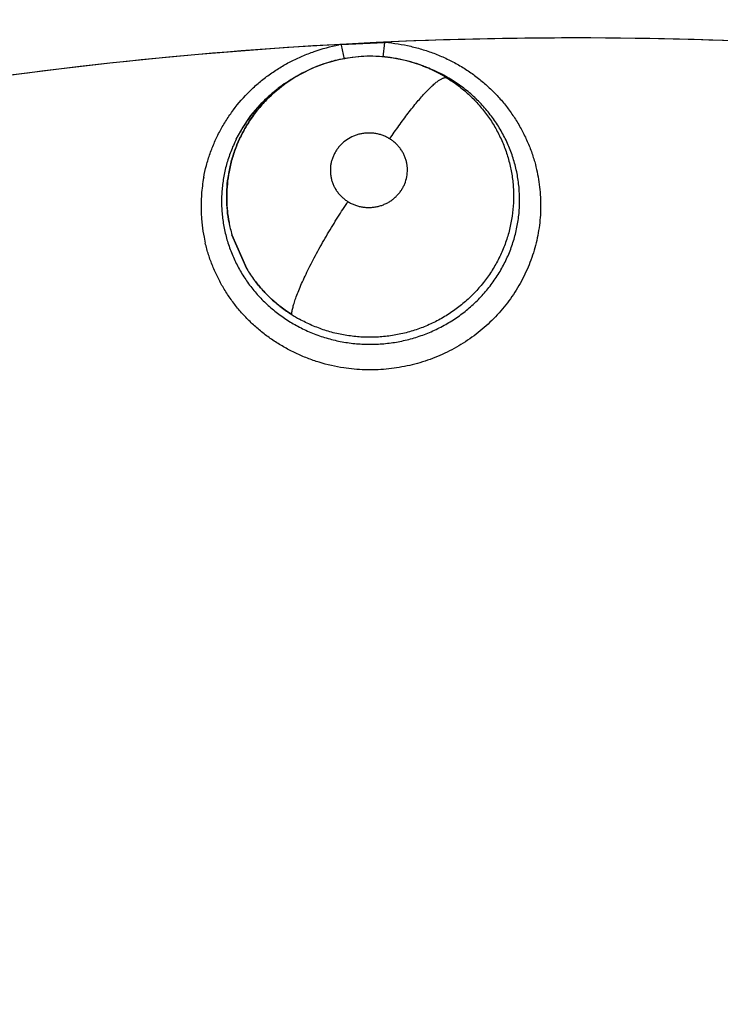
# Model space of a CAD drawing. Units: inches. Extents: x 0.4 to 16.6, y 0.6 to 10.4.
# Drawn here: x 4.4 to 4.5, y 9.2 to 9.3 of the extents above; entities that cross this region are included whole.
import ezdxf

# ---------------------------------------------------------------- set-up
doc = ezdxf.new("R2010")
doc.units = ezdxf.units.IN
doc.header["$LTSCALE"] = 0.935
doc.header["$MEASUREMENT"] = 0
doc.layers.get('0').update_dxf_attribs({"linetype": 'CONTINUOUS'})
doc.layers.add('AXIS', color=7, linetype='CONTINUOUS')
doc.layers.add('SCHEME_DIMS', color=7, linetype='CONTINUOUS')
doc.dimstyles.new('DIMSTYLE_1', dxfattribs={"dimtxt": 0.1, "dimasz": 0.1875, "dimexe": 0.125, "dimexo": 0.0625, "dimgap": 0.1, "dimtad": 0, "dimtih": 1, "dimtoh": 1, "dimdec": 1, "dimlfac": 2, "dimzin": 4, "dimdsep": 46, "dimtxsty": 'STANDARD', "dimblk": '_FILLED', "dimblk1": '_FILLED', "dimblk2": '_FILLED', "dimcen": 0.09, "dimadec": 0, "dimazin": 0, "dimtp": 0.1, "dimtm": 0.1, "dimtfac": 1, "dimtdec": 1, "dimtofl": 0, "dimtmove": 0, "dimatfit": 3, "dimldrblk": '_FILLED', "dimfxl": 1, "dimtolj": 1, "dimtzin": 4, "dimarcsym": 0})

# ---------------------------------------------------------------- blocks, each defined once
blk = doc.blocks.new('_FILLED')
at = {"color": 0, "linetype": 'BYBLOCK'}
blk.add_solid([(0, 0), (-1, 0.1666666667), (-1, -0.1666666667)], dxfattribs=at)
blk = doc.blocks.new('*D2')
at = {"layer": 'SCHEME_DIMS', "color": 7, "linetype": 'CONTINUOUS'}
for p, q in [((4.5466464947, 9.4477870893), (6.331429533, 9.4477870893)), ((6.206429533, 9.4477870893), (6.206429533, 7.4088118084)), ((6.206429533, 5.0698365276), (6.206429533, 6.9588118084)), ((4.8010824372, 5.0698365276), (6.331429533, 5.0698365276))]:
    blk.add_line(p, q, dxfattribs=at)
at = {"layer": 'SCHEME_DIMS', "color": 7, "linetype": 'CONTINUOUS', "xscale": 0.1875, "yscale": 0.1875, "zscale": 0.1875}
for p, rotation in [((6.206429533, 9.4477870893), 90), ((6.206429533, 5.0698365276), 270)]:
    blk.add_blockref('_FILLED', p, dxfattribs=dict(at, rotation=rotation))
at = {"layer": 'SCHEME_DIMS', "color": 7, "linetype": 'CONTINUOUS', "insert": (6.156429533, 7.3088118084), "char_height": 0.1, "width": 0.6, "attachment_point": 2, "line_spacing_factor": 0.9}
blk.add_mtext('222,4\\P[8.76]', dxfattribs=at)

msp = doc.modelspace()

# ---------------------------------------------------------------- linework, layer by layer
at = {"color": 7, "linetype": 'CONTINUOUS'}
for p, q in [((4.4661918466, 9.2578580257), (4.4692235211, 9.2580081627)), ((4.46641428, 9.2568284013), (4.4661997843, 9.2578152794)), ((4.469223527, 9.2580081623), (4.4691032893, 9.2569596505)), ((4.4719621412, 9.2563376691), (4.4722020732, 9.2562444747)), ((4.4720296163, 9.2563068765), (4.4722022102, 9.2562448275)), ((4.4722083708, 9.2562420286), (4.472202256, 9.2562444016)), ((4.4630725041, 9.2556386717), (4.4628494784, 9.2555087244)), ((4.4587889994, 9.2511895283), (4.4592653269, 9.2520458517)), ((4.458483665, 9.2444501284), (4.459532432, 9.2420475015)), ((4.4595321657, 9.2420473813), (4.4584837631, 9.2444501297))]:
    msp.add_line(p, q, dxfattribs=at)
for points in [[(4.4698423285, 9.2569089422), (4.4688820302, 9.2570145952), (4.4679154052, 9.2570284255), (4.4669453078, 9.2569508761), (4.4659892878, 9.2567838433)], [(4.4719610204, 9.2563381083), (4.4717272918, 9.2564255957), (4.4707973697, 9.2567116545), (4.4698423285, 9.2569089422)], [(4.4659892878, 9.2567838433), (4.4650586497, 9.2565284236), (4.4641530103, 9.2561853053), (4.4632839783, 9.2557584858), (4.4630704184, 9.2556374425)], [(4.4592653269, 9.2520458517), (4.4598254716, 9.2528533914), (4.4604671334, 9.2536107341), (4.4611766951, 9.254300979), (4.461949643, 9.2549217035), (4.4627833361, 9.2554698469)]]:
    msp.add_lwpolyline(points, dxfattribs=at)
for centre, radius, start, end in [((4.4826769254, 8.9556632992), 0.4921259843, 0, 180), ((4.4826769254, 8.9556632992), 0.4527559055, 34.090433276, 145.9095666364), ((4.4826769254, 8.9556632992), 0.4429133858, 26.414788826, 153.5852139602), ((4.4826769254, 8.955663299), 0.3026597338, 79.9613893583, 92.5478030077), ((4.4826769254, 8.955663299), 0.3026597338, 93.1224575048, 105.3488801317), ((4.4685896371, 9.2448935976), 0.0131998729, 100.714220331, 101.2660906272), ((4.4685882121, 9.2449010962), 0.0131922402, 100.4696380879, 100.714193937), ((4.4681031912, 9.2448064577), 0.0132647269, 84.9583785529, 85.1580907028), ((4.4682615534, 9.2465833561), 0.0104496448, 93.7593830139, 102.1029389447), ((4.4682534042, 9.2468324349), 0.0102005709, 84.4069371921, 93.8054396558), ((4.4682498488, 9.2468270401), 0.010206287, 82.1962062452, 84.3900248204), ((4.4682288101, 9.2466797041), 0.0103551152, 79.6863544631, 82.1915671857), ((4.4682325057, 9.2467753677), 0.0102559277, 107.0852314563, 119.4655863294), ((4.4682163098, 9.2468356471), 0.0101935422, 104.0486256994, 107.0977577141), ((4.4682015465, 9.2468907182), 0.0101365346, 102.1355598533, 104.0432361869), ((4.4682557303, 9.2467873264), 0.0102444146, 70.5270638363, 79.7267176139), ((4.4682353841, 9.2467243763), 0.0103094433, 69.0927901463, 70.5372457852), ((4.468247065, 9.24677074), 0.0102629413, 69.1439039018, 70.5123233942), ((4.4682405019, 9.2467528805), 0.0102819672, 68.7862111757, 69.1451595522), ((4.4682426757, 9.2467436523), 0.0102888344, 68.8149664273, 69.0924156533), ((4.4682465812, 9.2467537014), 0.010278053, 68.3962674871, 68.7353883122), ((4.468249125, 9.2467750688), 0.0102581622, 68.4213566567, 68.7055336841), ((4.4682627034, 9.2468091798), 0.0102214481, 67.3044207918, 68.4218131024), ((4.4682938727, 9.2468689389), 0.0101534987, 61.3029572439, 68.4049615971), ((4.4683075073, 9.2469128365), 0.0101085309, 61.2512697495, 67.3120175366), ((4.4683458055, 9.246312528), 0.0106546924, 62.5550610811, 68.7438763296), ((4.4681256338, 9.2469463221), 0.0100540312, 121.7031325937, 126.1860963986), ((4.4681779897, 9.246873146), 0.0101439733, 121.7378052325, 126.1807411948), ((4.4682279418, 9.2462692625), 0.0106908601, 120.2647378309, 120.5149065028), ((4.4681811655, 9.2468595236), 0.0101570609, 121.168143471, 121.7123342697), ((4.4681771272, 9.2468744534), 0.0101424077, 121.1922072746, 121.6750849527), ((4.4681933086, 9.2468393712), 0.0101805892, 120.2792562768, 121.0529523273), ((4.4681818139, 9.2468666633), 0.010151499, 120.3006734934, 121.0717849073), ((4.4682042173, 9.2468206822), 0.0102022289, 119.5758976769, 120.2129138826), ((4.4681903515, 9.2468520133), 0.0101684552, 119.4712229582, 120.2325856803), ((4.4684073179, 9.2470878728), 0.009906984, 60.8036924975, 61.2704749429), ((4.4683058617, 9.2469100261), 0.0101117864, 60.7935474074, 61.2507535645), ((4.4682901248, 9.2468821319), 0.0101438132, 58.243967009, 60.7927159357), ((4.468317418, 9.2462544389), 0.0107193275, 60.7919652478, 62.563508891), ((4.4681179938, 9.2464450113), 0.0104835067, 123.5963175959, 127.4022954908), ((4.4681434141, 9.2464071024), 0.0105291492, 123.05817715, 123.5148819596), ((4.4681768614, 9.2463548541), 0.0105911846, 120.8172821941, 123.0556442675), ((4.4682130456, 9.2462945248), 0.0106615329, 120.5148751723, 120.8181868469), ((4.4681066235, 9.2464605758), 0.010464236, 127.4046037122, 128.4870301021), ((4.4676787316, 9.2467905084), 0.0099220115, 145.925587033, 153.6685014827), ((4.4677918597, 9.2467160655), 0.0100574249, 145.2373313237, 145.9353872405), ((4.4678345245, 9.2466864335), 0.0101093704, 144.4891474249, 145.2372361002), ((4.4678175684, 9.2471048548), 0.0097030261, 170.0757180438, 170.753217375), ((4.4679307705, 9.2470969092), 0.0098159768, 170.1441159786, 170.8136668293), ((4.4674721835, 9.2464553454), 0.0111653587, 169.4654969093, 175.7648196109), ((4.4675242366, 9.2464495422), 0.0112176984, 175.7548946252, 193.2968782736), ((4.4678331081, 9.2471054834), 0.0097192076, 190.5358902284, 195.8551883448), ((4.4678631588, 9.2471117391), 0.0097497296, 190.5399311775, 195.8424551839), ((4.4679375062, 9.2471511976), 0.0098335492, 211.2665895421, 216.9807787403), ((4.4680598969, 9.2472294169), 0.009978472, 211.2859455425, 216.9166251638), ((4.4680912473, 9.247298325), 0.0100475194, 237.4945376657, 241.0892444204)]:
    msp.add_arc(centre, radius, start, end, dxfattribs=at)
for points, knots in [([(4.4564950171, 9.2484966811), (4.4565480065, 9.2487813594), (4.4566764947, 9.249347322), (4.4569343033, 9.2501795234), (4.4572554987, 9.2509914417), (4.4576381931, 9.2517785469), (4.4580805543, 9.2525365053), (4.4587480434, 9.2535028737), (4.4595262474, 9.2543931327), (4.4603985264, 9.2551899019), (4.4610993615, 9.255739382), (4.4618421941, 9.2562354059), (4.4626230981, 9.2566743601), (4.4634360377, 9.2570558804), (4.4645537027, 9.2574866417), (4.4654240343, 9.2577222223), (4.466010834, 9.257839115)], [0, 0, 0, 0, 0.0613408325, 0.1227951784, 0.1843842467, 0.2461222832, 0.3080223144, 0.3701011728, 0.4947366801, 0.5573734822, 0.6201907322, 0.6831975331, 0.7464051025, 0.8097806031, 0.8732525378, 1, 1, 1, 1]), ([(4.4692789288, 9.2580189753), (4.4698828152, 9.2579652376), (4.4707853636, 9.257822338), (4.4719580831, 9.2575085746), (4.4728183915, 9.2572109882), (4.4735139195, 9.2569110376), (4.4740538779, 9.2566399428), (4.4745811738, 9.2563488841), (4.4752171951, 9.2559480637), (4.4759396685, 9.2554113492), (4.4766171907, 9.2548228951), (4.4772459954, 9.2541864244), (4.4778222356, 9.2535054966), (4.4783425908, 9.2527841424), (4.4788047741, 9.2520269938), (4.4792063988, 9.2512384374), (4.4795450862, 9.2504229776), (4.4797275122, 9.2498637663), (4.4798073568, 9.2495813602)], [0, 0, 0, 0, 0.1266986564, 0.1901688123, 0.253548452, 0.3167614419, 0.3482977803, 0.3797834048, 0.4426010133, 0.5052368946, 0.5676903288, 0.6299555878, 0.6920287543, 0.7539202639, 0.8156480969, 0.8772261602, 0.938669424, 1, 1, 1, 1]), ([(4.4631280156, 9.2379987691), (4.4632767519, 9.2379191553), (4.4635790032, 9.2377665484), (4.4640443782, 9.2375592253), (4.4645210512, 9.2373737228), (4.4650060514, 9.2372106491), (4.465497019, 9.2370710593), (4.4659931947, 9.2369553573), (4.4664949626, 9.2368634806), (4.4670023105, 9.2367954304), (4.4675141866, 9.2367510891), (4.4681989574, 9.2367236041), (4.4688837563, 9.23674356), (4.469562761, 9.2368121396), (4.4702374873, 9.2369130149), (4.4709057234, 9.2370623975), (4.4715616038, 9.2372576725), (4.472045004, 9.2374270415), (4.4725175882, 9.2376184912), (4.4731328431, 9.2379021237), (4.4738755421, 9.2383106529), (4.4745752822, 9.2387884711), (4.4751045889, 9.2392086717), (4.4754839257, 9.2395409916), (4.4758453047, 9.2398899652), (4.476303661, 9.2403774384), (4.4768303185, 9.2410270799), (4.4773811718, 9.2418615555), (4.4778441363, 9.2427422083), (4.4782174901, 9.2436623915), (4.4784955473, 9.2446139087), (4.4786478275, 9.2454247352), (4.4787190972, 9.2460769909), (4.478756952, 9.2467322818), (4.4787446842, 9.2473911807), (4.4786836461, 9.2480473107), (4.4786134893, 9.2485362562), (4.4785189667, 9.2490197642), (4.4784000146, 9.2494971765), (4.4782565708, 9.2499687424), (4.4780886026, 9.2504346537), (4.4778968027, 9.2508937477), (4.4776822037, 9.2513435048), (4.4774453549, 9.2517813164), (4.4771007519, 9.2523482879), (4.4766165216, 9.253026243), (4.475955096, 9.25378136), (4.4753418345, 9.2543555123), (4.4748185828, 9.2547787171), (4.4744107687, 9.2550770964), (4.4739877287, 9.2553558904), (4.4736964101, 9.2555280134), (4.4735482576, 9.2556108431)], [0, 0, 0, 0, 0.0157259064, 0.0315479204, 0.0474729476, 0.0633876677, 0.0792276081, 0.0950348756, 0.1108619852, 0.1267598872, 0.1427339612, 0.1587373269, 0.1906266014, 0.2064836679, 0.2223336611, 0.2542011452, 0.2701998752, 0.2861073735, 0.3019282988, 0.3177117146, 0.3492407509, 0.3808148503, 0.3965656205, 0.4122180089, 0.4278060822, 0.4433760238, 0.4745706685, 0.5056280642, 0.5364341654, 0.567163206, 0.5980410277, 0.6286898762, 0.6439280116, 0.6591795506, 0.6898541175, 0.7052357457, 0.7205873666, 0.7358779477, 0.751140272, 0.7664304549, 0.781804385, 0.7972875734, 0.8127911985, 0.8282377767, 0.8436671373, 0.8746177789, 0.9057604182, 0.9370942415, 0.952790278, 0.9684732964, 0.9841779419, 1, 1, 1, 1]), ([(4.4736288494, 9.2555073837), (4.4739004662, 9.2553392802), (4.4744259527, 9.2549787707), (4.4751576381, 9.2543660867), (4.4757157699, 9.2538008935), (4.4761284456, 9.2533170706), (4.4764206994, 9.2529394592), (4.4766936742, 9.2525497866), (4.4769463683, 9.2521490647), (4.4771787078, 9.2517372883), (4.4774618279, 9.2511724913), (4.4777038137, 9.250586393), (4.4779031938, 9.2499846913), (4.4780306865, 9.2495272789), (4.4781352716, 9.2490655579), (4.4782167335, 9.2485999407), (4.478275477, 9.2481303263), (4.4783235144, 9.2474984283), (4.4783251066, 9.2467040214), (4.4782341119, 9.2457551566), (4.4780811662, 9.2449751279), (4.4779131253, 9.2443610313), (4.4777640693, 9.2439048377), (4.477592625, 9.2434558687), (4.4773353268, 9.2428701298), (4.4770357457, 9.2423036123), (4.4766949449, 9.2417606245), (4.47641807, 9.2413639296), (4.4761213544, 9.2409795118), (4.4758061838, 9.240609183), (4.4754738014, 9.2402546225), (4.4750086362, 9.2398044468), (4.4743847723, 9.2392836922), (4.4737111823, 9.2388249249), (4.4731455314, 9.2384958212), (4.4727090634, 9.2382688029), (4.4722630505, 9.2380632154), (4.4718082036, 9.2378797959), (4.4713444915, 9.2377184825), (4.4708720167, 9.2375789667), (4.4703917755, 9.2374617435), (4.4699058368, 9.2373676864), (4.4694165627, 9.2372970408), (4.4689256877, 9.2372501011), (4.4684341393, 9.2372267354), (4.4679419021, 9.2372266332), (4.4674487846, 9.2372502882), (4.4669558777, 9.2372979825), (4.4664657553, 9.2373689503), (4.4659812828, 9.2374627911), (4.4655040501, 9.2375793984), (4.4648771583, 9.2377652501), (4.4641103505, 9.238054934), (4.4635211612, 9.2383442627), (4.4632338072, 9.2385029898)], [0, 0, 0, 0, 0.0309892096, 0.0617117266, 0.092455699, 0.1079205065, 0.1233848092, 0.1387617036, 0.1540598408, 0.1693268465, 0.1846108589, 0.2153335903, 0.2307283798, 0.2460888093, 0.2613813906, 0.2766383211, 0.2919282428, 0.3072770748, 0.3380984703, 0.368861726, 0.3996134685, 0.4150782226, 0.4306082355, 0.4461543889, 0.4616825499, 0.4926561102, 0.5082081756, 0.5238572687, 0.5395686671, 0.5553017878, 0.5710164409, 0.5866981097, 0.6180814722, 0.6497203616, 0.6656332977, 0.6815508412, 0.6974305636, 0.713260396, 0.729111473, 0.7450434676, 0.7610359672, 0.7770512833, 0.7930431138, 0.8089766193, 0.8248721221, 0.8407664408, 0.8567128279, 0.8727478787, 0.8887905135, 0.9047398249, 0.9206042042, 0.9364317327, 0.9681522164, 1, 1, 1, 1]), ([(4.4696026839, 9.2512109047), (4.4698119993, 9.2515214477), (4.4701307781, 9.2519814306), (4.4705661598, 9.2525803343), (4.4708911156, 9.2530122531), (4.4712123449, 9.2534232802), (4.4715261262, 9.2538082353), (4.4718289351, 9.2541621653), (4.4721171469, 9.2544807894), (4.4723876802, 9.2547604214), (4.4726375411, 9.2549983599), (4.4728342167, 9.2551668552), (4.4729799462, 9.255278448), (4.4730781584, 9.2553473165), (4.4731698623, 9.2554049747), (4.4732549732, 9.2554515623), (4.4733334717, 9.2554872735), (4.4734053852, 9.2555123094), (4.4734708067, 9.2555268375), (4.473529868, 9.2555310833), (4.4735826554, 9.2555252285), (4.4736145136, 9.2555143394), (4.4736288735, 9.2555073688)], [0, 0, 0, 0, 0.1866334659, 0.2788535931, 0.3689870634, 0.4559843638, 0.5388102666, 0.6164685951, 0.6880872981, 0.7528892917, 0.8103220036, 0.8599807113, 0.8818600061, 0.9017727529, 0.9197383577, 0.935816753, 0.950091135, 0.9626687653, 0.97369791, 0.9833954551, 0.9920451103, 1, 1, 1, 1]), ([(4.4621896534, 9.2550609432), (4.4619317755, 9.2548723257), (4.4614334835, 9.2544702239), (4.4608615408, 9.253911566), (4.4604388081, 9.2534345718), (4.4601404193, 9.2530639269), (4.4598604328, 9.2526796868), (4.4596864418, 9.2524147049), (4.4596025671, 9.2522800268)], [0, 0, 0, 0, 0.250880017, 0.5019228656, 0.6268135342, 0.751196396, 0.8754138295, 1, 1, 1, 1]), ([(4.4596029303, 9.25228111), (4.4599381891, 9.2528183072), (4.4607184147, 9.2538331654), (4.4616745548, 9.2546841309), (4.4621896349, 9.255060967)], [0, 0, 0, 0, 0.4980410138, 1, 1, 1, 1]), ([(4.4615943374, 9.2546514466), (4.4614054759, 9.2545012894), (4.4610378583, 9.2541877123), (4.4605197559, 9.2536799889), (4.4600395189, 9.2531373269), (4.4597451478, 9.2527543191), (4.4596054412, 9.2525585336)], [0, 0, 0, 0, 0.2499406017, 0.5000723073, 0.7508462668, 1, 1, 1, 1]), ([(4.4595803192, 9.2522441333), (4.459416231, 9.2519781422), (4.4591133697, 9.2514312891), (4.4587384211, 9.2505748057), (4.4584480181, 9.2496885576), (4.4583127481, 9.2490826582), (4.4582596636, 9.2487771153)], [0, 0, 0, 0, 0.2512840037, 0.5017560727, 0.7506552504, 1, 1, 1, 1]), ([(4.4582597347, 9.2487771381), (4.4583132489, 9.2490829979), (4.4584497777, 9.2496902492), (4.4587401966, 9.2505777013), (4.4591140831, 9.2514342021), (4.459416432, 9.2519794771), (4.4595800676, 9.2522442917)], [0, 0, 0, 0, 0.2496636207, 0.4995578775, 0.7497035869, 1, 1, 1, 1]), ([(4.4696026775, 9.2512109087), (4.469527607, 9.2512574428), (4.4693731155, 9.251343139), (4.4691297714, 9.2514486726), (4.4688764896, 9.2515308565), (4.4686157198, 9.2515884205), (4.4683505044, 9.2516212727), (4.4680833249, 9.2516282522), (4.4678162712, 9.2516097468), (4.4675522537, 9.2515665885), (4.4672941639, 9.2514982849), (4.466961671, 9.2513754335), (4.466571464, 9.251163717), (4.4662305102, 9.2508816623), (4.4659964727, 9.2506216575), (4.4658416774, 9.2504114472), (4.4657090772, 9.2501873566), (4.4655992209, 9.2499521142), (4.465513848, 9.2497081853), (4.4654539819, 9.2494574351), (4.4654197252, 9.2492019785), (4.4654108541, 9.2489447188), (4.4654283867, 9.248688035), (4.4654718168, 9.2484342006), (4.4655407361, 9.2481856328), (4.4656344817, 9.2479451476), (4.4657521765, 9.2477144152), (4.4658929672, 9.247495925), (4.4660549693, 9.2472917087), (4.4662372828, 9.247104266), (4.4664382805, 9.2469345253), (4.4665833067, 9.2468343045), (4.4666582925, 9.2467878217)], [0, 0, 0, 0, 0.0315990284, 0.0630872056, 0.0947564651, 0.126716992, 0.1584835308, 0.1902221464, 0.2221874033, 0.254116013, 0.2857903294, 0.3175481153, 0.3807722294, 0.4435791474, 0.4747928177, 0.5057593941, 0.5368154453, 0.5677983743, 0.598496252, 0.6291163306, 0.6598692054, 0.6905565087, 0.7210537506, 0.7517554488, 0.7825333685, 0.8131792645, 0.8439440844, 0.8750448396, 0.9060171631, 0.9370501535, 0.9684364104, 1, 1, 1, 1]), ([(4.4587862011, 9.2511915552), (4.458643679, 9.2509036271), (4.4584505603, 9.2504612539), (4.4582362288, 9.2498564891), (4.4580979244, 9.2493976581), (4.4579826643, 9.2489346863), (4.4578906031, 9.2484678853), (4.4578216436, 9.2479969088), (4.4577757116, 9.247521687), (4.4577526687, 9.2470436401), (4.4577526821, 9.2465654059), (4.4577762802, 9.2460893549), (4.457838646, 9.2454588997), (4.4579467518, 9.2448335177), (4.4581002481, 9.2442175592), (4.458238375, 9.2437598463), (4.4583989529, 9.2433086136), (4.458580996, 9.2428658027), (4.4587840622, 9.2424329224), (4.4590829193, 9.2418687669), (4.4595086867, 9.2411882779), (4.4599993631, 9.240549324), (4.4604294529, 9.240065904), (4.460884033, 9.2396014057), (4.4614930847, 9.239061425), (4.462281909, 9.2384855535), (4.4628413432, 9.2381522168), (4.4631280155, 9.2379987701)], [0, 0, 0, 0, 0.0626656799, 0.0939630011, 0.1251208674, 0.1561010176, 0.1869881037, 0.2178888879, 0.2489095534, 0.2800780442, 0.3112068513, 0.3421551495, 0.3730079119, 0.4347445475, 0.4657159092, 0.4967913159, 0.5279610219, 0.5591023433, 0.5901420508, 0.6211871666, 0.6835902809, 0.7464606843, 0.7780713306, 0.8097579963, 0.8731919683, 0.936576422, 1, 1, 1, 1]), ([(4.4666582925, 9.2467878217), (4.4667335537, 9.2467411685), (4.4668889791, 9.2466552619), (4.4671329218, 9.2465493772), (4.4673860331, 9.2464672682), (4.4676466888, 9.246410058), (4.4679121326, 9.246377537), (4.4681796269, 9.2463705572), (4.4684464044, 9.2463888883), (4.4687104104, 9.2464325634), (4.4689686196, 9.2465010139), (4.4692185538, 9.2465935325), (4.4694578484, 9.2467096209), (4.4696845909, 9.2468472809), (4.4698959035, 9.247005423), (4.4700898466, 9.2471830098), (4.4702651154, 9.247378295), (4.4704201688, 9.2475886315), (4.470552759, 9.2478124596), (4.4706982425, 9.2481251659), (4.4708201562, 9.2485402262), (4.470855923, 9.2489706152), (4.4708323453, 9.2493124602), (4.4707888591, 9.2495660623), (4.4707194642, 9.2498144274), (4.4706257749, 9.2500552572), (4.4705082079, 9.2502857324), (4.4703672145, 9.25050389), (4.4702048313, 9.2507080809), (4.4700223601, 9.2508956674), (4.4698219133, 9.2510650454), (4.4696774722, 9.2511645435), (4.4696026775, 9.2512109087)], [0, 0, 0, 0, 0.0316798218, 0.0634162032, 0.0950069835, 0.1267289259, 0.1587456149, 0.1905407793, 0.2223178985, 0.2542726808, 0.2861320245, 0.3177446246, 0.3494732841, 0.3811419733, 0.4125044018, 0.443749386, 0.4750700702, 0.5062384153, 0.5370891467, 0.567982159, 0.6294621223, 0.6907506484, 0.7213691011, 0.7518812361, 0.7826394315, 0.8134755842, 0.8441823512, 0.875043871, 0.9062534552, 0.937368098, 0.9685163301, 1, 1, 1, 1]), ([(4.4798073568, 9.2495813602), (4.4799379786, 9.2491193571), (4.4801391936, 9.2481775502), (4.4802576362, 9.2467390441), (4.4802025363, 9.2455367543), (4.4800655456, 9.2445853245), (4.4798667891, 9.2436428078), (4.4795049404, 9.2424888117), (4.4789993999, 9.2413878543), (4.4785128136, 9.2405487559), (4.4779711789, 9.2397387279), (4.4771971765, 9.2387892609), (4.4763097396, 9.2379406512), (4.4755388777, 9.2373293432), (4.4749309844, 9.2369061431), (4.4742966547, 9.2365205301), (4.4734188969, 9.2360577924), (4.4724989218, 9.2356751896), (4.4715490213, 9.2353778743), (4.4705806594, 9.2351385589), (4.4693443915, 9.2349512023), (4.4678454041, 9.2349057299), (4.4668489363, 9.2349957241), (4.4663560899, 9.2350709812)], [0, 0, 0, 0, 0.0613215849, 0.1225983055, 0.1838886837, 0.2145762971, 0.2452970318, 0.3068417048, 0.3686028333, 0.399593305, 0.4306565112, 0.4929856274, 0.5556202462, 0.5870618614, 0.6185759261, 0.6501615737, 0.681813251, 0.7452516686, 0.7770492726, 0.8088794262, 0.8725844198, 0.9363224839, 1, 1, 1, 1]), ([(4.4582406897, 9.2486639879), (4.4581959998, 9.2483876519), (4.4581302045, 9.2478315279), (4.4581070967, 9.2471327715), (4.4581251649, 9.2465754897), (4.4581676415, 9.2460189899), (4.4582265827, 9.2456034887), (4.4582777609, 9.2453283127)], [0, 0, 0, 0, 0.2505546897, 0.5005538891, 0.6249846734, 0.7494736729, 1, 1, 1, 1]), ([(4.4582779299, 9.2453283114), (4.4582268442, 9.2456029134), (4.4581482791, 9.2461567448), (4.4581029236, 9.246994342), (4.4581298044, 9.2478327574), (4.4581957417, 9.2483882857), (4.4582406293, 9.2486640063)], [0, 0, 0, 0, 0.2500200528, 0.4999748349, 0.7499467507, 1, 1, 1, 1]), ([(4.4626919306, 9.2388248354), (4.4626945919, 9.238862274), (4.4627028536, 9.2389415092), (4.4627223759, 9.2390664384), (4.4627500268, 9.2392042519), (4.4627861062, 9.2393550953), (4.4628308745, 9.2395190209), (4.4629052518, 9.2397644953), (4.4630217644, 9.2401028524), (4.4631926863, 9.2405434111), (4.4633988953, 9.2410289913), (4.4636388793, 9.2415540716), (4.463909782, 9.2421121373), (4.4642081273, 9.2426952814), (4.4645293317, 9.2432951645), (4.4648685672, 9.2439029028), (4.4652203798, 9.2445098882), (4.4655795509, 9.2451078889), (4.4660530917, 9.2458703688), (4.4664155201, 9.2464269424), (4.4666582975, 9.2467878185)], [0, 0, 0, 0, 0.0125840611, 0.0266926652, 0.0423807925, 0.059698238, 0.0786840765, 0.0993460458, 0.1456869006, 0.1986227303, 0.2577546829, 0.3225385148, 0.3921674221, 0.4657264388, 0.5421432019, 0.6203011139, 0.6990726721, 0.7773565367, 0.8541735147, 1, 1, 1, 1]), ([(4.4663560899, 9.2350709812), (4.4657727699, 9.2351600536), (4.4649063779, 9.2353576844), (4.4637917512, 9.2357421682), (4.4629806068, 9.2360891405), (4.4621988282, 9.2364930503), (4.4614510296, 9.2369524012), (4.4607411799, 9.2374642668), (4.46007271, 9.2380252631), (4.4594491361, 9.2386321724), (4.458873914, 9.2392817194), (4.4583506697, 9.2399707693), (4.4578824165, 9.2406956171), (4.4574709459, 9.2414518399), (4.4571182077, 9.2422352573), (4.456826128, 9.2430415697), (4.4566730098, 9.243592048), (4.4566072689, 9.2438695084)], [0, 0, 0, 0, 0.1270767502, 0.190495911, 0.253774783, 0.3168910434, 0.3798321467, 0.4425988334, 0.5051894356, 0.5675984801, 0.6298223428, 0.6918651509, 0.7537452223, 0.8154831937, 0.8770942943, 0.9385932942, 1, 1, 1, 1]), ([(4.4600820047, 9.2412358253), (4.4602591026, 9.2410002404), (4.460635715, 9.2405436741), (4.4612628597, 9.2399105023), (4.4619477726, 9.2393317621), (4.4624387471, 9.2389862625), (4.462691931, 9.2388248372)], [0, 0, 0, 0, 0.2476070599, 0.4964253813, 0.7477386533, 1, 1, 1, 1]), ([(4.4626919111, 9.2388248477), (4.4621901889, 9.2391444905), (4.4614785861, 9.2396936801), (4.4606405749, 9.2405394442), (4.4602608015, 9.2409985514), (4.4600820998, 9.2412358549)], [0, 0, 0, 0, 0.5000494715, 0.7502961041, 1, 1, 1, 1])]:
    msp.add_open_spline(points, degree=3, knots=knots, dxfattribs=at)
for points in [[(4.4692688872, 9.2580198651), (4.4692722344, 9.2580195685), (4.4692755816, 9.2580192719), (4.4692789288, 9.2580189753)], [(4.4719608652, 9.2563371491), (4.4719653039, 9.2563354252), (4.4719697426, 9.2563337013), (4.4719741814, 9.2563319774)], [(4.471974492, 9.2563328684), (4.4719700016, 9.256334615), (4.4719655112, 9.2563363615), (4.4719610208, 9.2563381081)], [(4.4628576634, 9.2555134282), (4.4628517054, 9.2555099593), (4.4628457474, 9.2555064903), (4.4628397894, 9.2555030214)], [(4.4628513324, 9.2555060433), (4.4628481969, 9.2555041063), (4.4628450613, 9.2555021693), (4.4628419258, 9.2555002322)], [(4.4629425075, 9.2555616389), (4.462936427, 9.2555579663), (4.4629303465, 9.2555542936), (4.462924266, 9.255550621)], [(4.462924365, 9.2555504347), (4.4629301949, 9.255553953), (4.4629360249, 9.2555574713), (4.4629418549, 9.2555609897)], [(4.4630704183, 9.2556374425), (4.4630669453, 9.2556354157), (4.4630634722, 9.2556333889), (4.4630599992, 9.2556313622)], [(4.4630601028, 9.2556311056), (4.4630635037, 9.2556330886), (4.4630669045, 9.2556350716), (4.4630703054, 9.2556370546)], [(4.4623297069, 9.2551857009), (4.4623254949, 9.2551829071), (4.4623212829, 9.2551801133), (4.462317071, 9.2551773195)], [(4.4595800676, 9.2522442917), (4.4595842536, 9.2522510478), (4.4595884396, 9.2522578038), (4.4595926256, 9.2522645598)], [(4.4595892205, 9.2522585351), (4.4595862534, 9.2522537345), (4.4595832863, 9.2522489339), (4.4595803192, 9.2522441333)], [(4.4596025671, 9.2522800268), (4.4595981182, 9.2522728629), (4.4595936693, 9.252265699), (4.4595892205, 9.2522585351)]]:
    msp.add_open_spline(points, degree=3, dxfattribs=at)
at = {"layer": 'AXIS', "color": 7, "linetype": 'CONTINUOUS'}
msp.add_arc((4.4826769254, 8.9556632992), 0.302659734, 79.9613831058, 105.351004484, dxfattribs=at)

# ---------------------------------------------------------------- dimensions: what is measured, and where the dimension line sits
at = {"layer": 'SCHEME_DIMS', "color": 7, "linetype": 'CONTINUOUS'}
dim = msp.add_linear_dim(base=(6.206429533, 9.4477870893), p1=(4.7385824372, 5.0698365276), p2=(4.4841464947, 9.4477870893), angle=90, dimstyle='DIMSTYLE_1', dxfattribs=at)
dim.commit()
dim.dimension.update_dxf_attribs({"geometry": '*D2', "text_midpoint": (6.206429533, 7.1838118084), "dimtype": 160})

doc.saveas('drawing.dxf')
